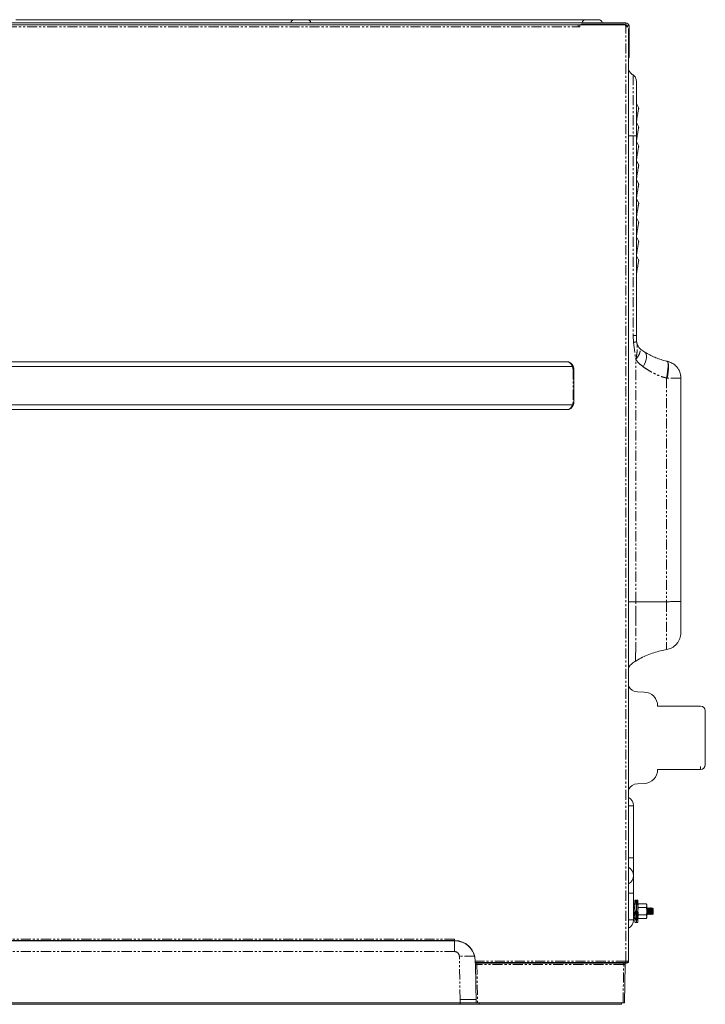
# Model space of a CAD drawing. Units: millimetres. Extents: x 8 to 1012, y -1125 to 605.
# Drawn here: x 273 to 704, y -15 to 605 of the extents above; entities that cross this region are included whole.
import ezdxf

# ---------------------------------------------------------------- set-up
doc = ezdxf.new("R2010")
doc.units = ezdxf.units.MM
doc.linetypes.add('PHANTOM', pattern=[12.7, 6.35, -1.27, 1.27, -1.27, 1.27, -1.27])
doc.layers.add('Moffat_Details', color=160, linetype='Continuous')
doc.layers.add('Moffat_Profiles', color=10, linetype='Continuous')

msp = doc.modelspace()

# ---------------------------------------------------------------- linework, layer by layer
at = {"layer": 'Moffat_Details', "linetype": 'PHANTOM', "lineweight": 18}
for p, q in [((658.83, 532.16), (658.83, 406.54)), ((658.83, 406.54), (659.01, 402.04)), ((659.01, 402.04), (660.5, 391.29)), ((660.5, 238.72), (660.5, 391.28)), ((666.27, 395.92), (666.77, 395.43)), ((666.98, 391.28), (666.57, 389.84)), ((666.77, 395.43), (667.1, 394.7)), ((667.2, 392.6), (666.98, 391.28)), ((667.1, 394.7), (667.24, 393.75)), ((667.24, 393.75), (667.2, 392.6)), ((621.57, 385.04), (621.53, 385.04)), ((666, 388.31), (665.27, 386.74)), ((666.57, 389.84), (666, 388.31)), ((680.34, 390.24), (680.61, 389.98)), ((680.34, 390.24), (680.71, 389.96)), ((680.71, 385.44), (680.49, 383.65)), ((680.61, 389.98), (680.79, 389.34)), ((680.71, 389.96), (680.99, 389.31)), ((680.84, 387.03), (680.71, 385.44)), ((680.79, 389.34), (680.87, 388.34)), ((680.87, 388.34), (680.84, 387.03)), ((680.99, 389.31), (681.16, 388.31)), ((681.16, 385.41), (680.99, 383.62)), ((681.16, 388.31), (681.21, 386.99)), ((681.21, 386.99), (681.16, 385.41)), ((680.17, 381.7), (679.78, 379.68)), ((679.78, 379.68), (679.78, 238.85)), ((680.34, 379.68), (679.78, 379.68)), ((680.49, 383.65), (680.17, 381.7)), ((680.71, 381.69), (680.34, 379.68)), ((680.99, 383.62), (680.71, 381.69)), ((621.57, 364.58), (621.53, 364.58)), ((660.5, 217.84), (660.5, 220.83)), ((660.32, 205.11), (660.32, 205.38))]:
    msp.add_line(p, q, dxfattribs=at)
at = {"layer": 'Moffat_Details', "linetype": 'Continuous', "lineweight": 18}
for p, q in [((618.08, 389.81), (112.83, 389.81)), ((620.66, 386.83), (112.83, 386.83)), ((618.08, 389.81), (618.27, 389.77)), ((620.69, 386.83), (620.66, 386.83)), ((621.57, 385.04), (621.57, 364.58)), ((620.66, 362.78), (112.83, 362.78)), ((618.08, 359.81), (112.83, 359.81)), ((618.27, 359.84), (618.08, 359.81)), ((620.66, 362.78), (620.69, 362.78)), ((660.32, 205.38), (660.32, 206.44)), ((660.32, 206.44), (660.32, 205.38))]:
    msp.add_line(p, q, dxfattribs=at)
for centre, start, end in [((616.53, 385.04), 0, 69.80113), ((616.53, 364.58), 290.19887, 0)]:
    msp.add_arc(centre, 5.05, start, end, dxfattribs=at)
at = {"layer": 'Moffat_Details', "linetype": 'PHANTOM', "lineweight": 18}
for centre, major_axis, ratio in [((622.63, 374.81), (0, 92.5), 0.017361), ((623.13, 374.81), (0, 92), 0.017455)]:
    msp.add_ellipse(centre, major_axis=major_axis, ratio=ratio, start_param=1.459367, end_param=1.682226, dxfattribs=at)
for points, knots in [([(658.83, 406.54), (658.89, 406.54), (659.39, 406.55), (660.07, 406.55), (660.74, 406.55), (660.82, 406.55), (660.88, 406.55)], [0, 0, 0, 0, 0.052229, 0.403228, 0.649002, 1, 1, 1, 1]), ([(660.5, 391.29), (660.5, 391.3), (660.62, 391.79), (660.84, 392.77), (661.18, 394.7), (661.5, 398), (661.24, 400.81), (661.06, 402.67)], [0, 0, 0, 0, 0.001805, 0.129974, 0.257607, 0.509836, 1, 1, 1, 1]), ([(660.5, 391.28), (661.07, 392.05), (662.2, 393.58), (663.14, 395.67), (663.46, 397.43), (663.05, 398.15), (662.85, 398.51)], [0, 0, 0, 0, 0.249978, 0.499985, 0.749993, 1, 1, 1, 1]), ([(660.5, 391.28), (661.2, 390.44), (662.62, 388.74), (664.38, 387.41), (665.27, 386.74)], [0, 0, 0, 0, 0.4942328, 1, 1, 1, 1]), ([(620.66, 386.83), (620.58, 387.04), (620.31, 387.71), (619.65, 388.68), (618.86, 389.37), (618.28, 389.71), (618.13, 389.78), (618.08, 389.81)], [0, 0, 0, 0, 0.1382715, 0.4231343, 0.7237922, 0.9099289, 1, 1, 1, 1]), ([(618.27, 389.77), (618.32, 389.75), (618.5, 389.68), (619.13, 389.37), (619.99, 388.73), (620.73, 387.84), (621.04, 387.2), (621.14, 386.99)], [0, 0, 0, 0, 0.071912, 0.25494, 0.561401, 0.852622, 1, 1, 1, 1]), ([(621.03, 385.09), (621.02, 385.34), (621, 385.86), (620.84, 386.43), (620.72, 386.75), (620.69, 386.83), (620.69, 386.83)], [0, 0, 0, 0, 0.424882, 0.861969, 0.997018, 1, 1, 1, 1]), ([(621.14, 386.99), (621.18, 386.9), (621.32, 386.54), (621.49, 385.89), (621.52, 385.32), (621.53, 385.04)], [0, 0, 0, 0, 0.153019, 0.570441, 1, 1, 1, 1]), ([(665.27, 386.74), (666.32, 386), (668.42, 384.5), (671.72, 382.67), (675.07, 381.17), (677.74, 380.24), (679.34, 379.8), (679.78, 379.68)], [0, 0, 0, 0, 0.243308, 0.488777, 0.701854, 0.917006, 1, 1, 1, 1]), ([(688.88, 379.68), (688.88, 379.68), (688.88, 379.68), (688.88, 379.68), (688.88, 379.68), (688.88, 379.68), (688.87, 379.68), (688.84, 379.68), (688.51, 379.68), (687.2, 379.68), (684.65, 379.68), (682.16, 379.68), (680.66, 379.68), (680.34, 379.68)], [0, 0, 0, 0, 0.001421, 0.001558, 0.002105, 0.004293, 0.013045, 0.048063, 0.188736, 0.436687, 0.684639, 0.932591, 1, 1, 1, 1]), ([(618.08, 359.81), (618.09, 359.81), (618.14, 359.84), (618.43, 359.98), (618.85, 360.25), (619.44, 360.76), (619.99, 361.39), (620.45, 362.22), (620.62, 362.67), (620.66, 362.78)], [0, 0, 0, 0, 0.020823, 0.132188, 0.371854, 0.432449, 0.712711, 0.930813, 1, 1, 1, 1]), ([(621.14, 362.62), (621.09, 362.51), (620.89, 362.07), (620.37, 361.29), (619.76, 360.71), (619.12, 360.25), (618.62, 359.99), (618.35, 359.87), (618.27, 359.84)], [0, 0, 0, 0, 0.077473, 0.299475, 0.586605, 0.648358, 0.88788, 1, 1, 1, 1]), ([(620.69, 362.78), (620.69, 362.78), (620.72, 362.86), (620.84, 363.17), (620.99, 363.75), (621.02, 364.26), (621.03, 364.52)], [0, 0, 0, 0, 0.002982, 0.138031, 0.562917, 1, 1, 1, 1]), ([(621.53, 364.58), (621.52, 364.3), (621.49, 363.73), (621.32, 363.08), (621.18, 362.71), (621.14, 362.62)], [0, 0, 0, 0, 0.417416, 0.846981, 1, 1, 1, 1]), ([(660.5, 229.96), (660.5, 231.42), (660.5, 234.32), (660.5, 237.25), (660.5, 238.72)], [0, 0, 0, 0, 0.499882, 1, 1, 1, 1]), ([(679.78, 238.85), (679.78, 238.84), (679.78, 237.07), (679.78, 233.51), (679.78, 228.27), (679.78, 223.79), (679.78, 220.18), (679.78, 217.33), (679.78, 214.87), (679.78, 212.67), (679.78, 210.92), (679.78, 209.71), (679.78, 208.98), (679.78, 208.76), (679.78, 208.65)], [0, 0, 0, 0, 0.000282, 0.109651, 0.21918, 0.327926, 0.398419, 0.468809, 0.544099, 0.619495, 0.717555, 0.815783, 0.907871, 1, 1, 1, 1]), ([(660.5, 229.96), (660.5, 229.27), (660.5, 227.36), (660.5, 224.28), (660.5, 221.97), (660.5, 220.83)], [0, 0, 0, 0, 0.222858, 0.613017, 1, 1, 1, 1]), ([(660.5, 206.96), (660.5, 207.64), (660.5, 209), (660.5, 211.58), (660.5, 214.51), (660.5, 216.73), (660.5, 217.84)], [0, 0, 0, 0, 0.250749, 0.499965, 0.749293, 1, 1, 1, 1]), ([(660.32, 206.44), (660.35, 206.52), (660.41, 206.7), (660.47, 206.87), (660.5, 206.96)], [0, 0, 0, 0, 0.500624, 1, 1, 1, 1])]:
    msp.add_open_spline(points, degree=3, knots=knots, dxfattribs=at)
for points in [[(659.01, 402.04), (659.31, 402.11), (659.92, 402.23), (660.57, 402.4), (660.99, 402.55), (661.04, 402.63), (661.06, 402.67)], [(621.03, 385.09), (621.1, 385.09), (621.23, 385.09), (621.39, 385.08), (621.51, 385.06), (621.52, 385.04), (621.53, 385.04)], [(621.03, 364.52), (621.1, 364.52), (621.23, 364.52), (621.39, 364.54), (621.51, 364.55), (621.52, 364.57), (621.53, 364.58)]]:
    msp.add_open_spline(points, degree=3, dxfattribs=at)
at = {"layer": 'Moffat_Details', "linetype": 'Continuous', "lineweight": 18}
for points, knots in [([(620.69, 386.83), (620.74, 386.85), (620.84, 386.9), (620.98, 386.95), (621.08, 386.98), (621.13, 386.99), (621.14, 386.99), (621.14, 386.99), (621.14, 386.99)], [0, 0, 0, 0, 0.223944, 0.44788, 0.672043, 0.896578, 0.982614, 1, 1, 1, 1]), ([(620.69, 362.78), (620.74, 362.76), (620.84, 362.71), (620.98, 362.66), (621.08, 362.63), (621.13, 362.62), (621.14, 362.62), (621.14, 362.62), (621.14, 362.62)], [0, 0, 0, 0, 0.2239444, 0.4478803, 0.6720427, 0.8965783, 0.9826141, 1, 1, 1, 1]), ([(660.5, 238.72), (659.66, 238.71), (658.04, 238.7), (656.42, 238.67), (655.98, 238.65), (655.88, 238.64)], [0, 0, 0, 0, 0.44809, 0.874062, 1, 1, 1, 1]), ([(660.5, 238.72), (660.95, 238.73), (662.65, 238.75), (665.7, 238.77), (669.72, 238.8), (673.87, 238.83), (677.25, 238.84), (679.23, 238.85), (679.78, 238.85)], [0, 0, 0, 0, 0.0765518, 0.2872879, 0.4980239, 0.708406, 0.918788, 1, 1, 1, 1]), ([(688.88, 239.04), (688.88, 239.04), (688.87, 239.02), (688.52, 238.98), (687.43, 238.94), (685.92, 238.9), (683.45, 238.87), (681.08, 238.85), (679.83, 238.85), (679.78, 238.85)], [0, 0, 0, 0, 0.0069796, 0.2457108, 0.3767894, 0.5126108, 0.751269, 0.9899282, 1, 1, 1, 1]), ([(660.32, 202.28), (660.32, 202.61), (660.32, 203.27), (660.32, 204.5), (660.32, 205.11)], [0, 0, 0, 0, 0.496951, 1, 1, 1, 1]), ([(660.32, 205.11), (660.32, 204.71), (660.33, 203.44), (660.32, 202.75), (660.32, 202.28)], [0, 0, 0, 0, 0.31766, 1, 1, 1, 1])]:
    msp.add_open_spline(points, degree=3, knots=knots, dxfattribs=at)
at = {"layer": 'Moffat_Profiles', "linetype": 'Continuous', "lineweight": 18}
for p, q in [((89.78, 603.3), (654.18, 603.3)), ((89.78, 602.1), (654.18, 602.1)), ((445.69, 605.3), (270.36, 605.3)), ((453.69, 605.3), (445.69, 605.3)), ((629.03, 605.3), (453.69, 605.3)), ((624.28, 600.85), (624.28, 602.1)), ((625.28, 600.85), (625.28, 601.45)), ((626.28, 602.45), (653.18, 602.45)), ((637.03, 605.3), (629.03, 605.3)), ((654.28, 601.34), (654.16, 601.41)), ((654.18, 601.45), (654.18, 600.85)), ((655.05, 601.4), (656.27, 601.4)), ((625.28, 600.85), (624.28, 600.85)), ((654.28, 601.34), (654.18, 601.19)), ((654.28, 600.85), (654.18, 600.85)), ((654.28, 600.85), (654.28, 600.9)), ((655.43, 600.9), (654.28, 600.9)), ((655.08, 600.9), (655.08, 601.2)), ((655.88, 599.8), (655.88, 12.5)), ((656.28, 601.2), (656.28, 581.4)), ((656.28, 581.4), (655.88, 581.4)), ((662.37, 549.67), (660.87, 552.52)), ((662.37, 537.67), (660.87, 540.52)), ((662.37, 525.67), (660.87, 528.52)), ((660.88, 406.55), (660.88, 532.16)), ((662.37, 513.67), (660.87, 516.52)), ((662.37, 501.67), (660.87, 504.52)), ((662.37, 489.67), (660.87, 492.52)), ((662.37, 477.67), (660.87, 480.52)), ((662.37, 465.67), (660.87, 468.52)), ((662.37, 453.67), (660.87, 456.52)), ((661.06, 402.67), (660.88, 406.55)), ((688.88, 239.04), (688.88, 379.68)), ((688.88, 238.86), (688.88, 239.04)), ((665.78, 181.94), (661.54, 182.09)), ((701.28, 173.15), (674.28, 173.15)), ((704.28, 170.15), (704.28, 137.75)), ((704.28, 137.75), (704.28, 136.15)), ((674.28, 133.15), (701.28, 133.15)), ((661.54, 124.2), (665.78, 124.35)), ((659.08, 77.5), (659.08, 110.3)), ((659.08, 66.4), (659.08, 77.5)), ((659.08, 55.3), (659.08, 66.4)), ((659.08, 38.5), (659.08, 55.3)), ((660.14, 50.92), (659.88, 50.82)), ((659.88, 50.82), (659.88, 46.75)), ((661.15, 50.95), (660.06, 50.95)), ((661.88, 50.95), (660.88, 50.95)), ((660.88, 50.95), (660.88, 45.42)), ((661.88, 45.42), (661.88, 50.95)), ((659.52, 48.56), (659.08, 48.56)), ((659.52, 46.25), (659.08, 46.25)), ((659.88, 47.95), (659.52, 48.56)), ((659.52, 48.56), (659.88, 47.41)), ((659.88, 46.75), (659.88, 37.07)), ((660.88, 45.42), (660.74, 44.56)), ((660.88, 46.75), (661.01, 47.52)), ((660.88, 37.07), (660.88, 46.75)), ((662.23, 48.56), (661.88, 47.95)), ((662.23, 48.56), (661.88, 47.41)), ((661.88, 37.59), (661.88, 45.42)), ((667.12, 48.56), (662.23, 48.56)), ((667.12, 46.25), (662.23, 46.25)), ((667.48, 47.95), (667.12, 48.56)), ((667.12, 48.56), (667.48, 47.41)), ((667.48, 47.41), (667.48, 47.95)), ((667.48, 43.95), (667.48, 47.41)), ((667.69, 46.05), (667.48, 45.75)), ((667.48, 40.48), (667.48, 43.95)), ((668.03, 45.56), (667.69, 46.05)), ((667.69, 41.84), (667.69, 46.05)), ((668.37, 46.05), (668.03, 45.56)), ((668.03, 42.34), (668.03, 45.56)), ((668.72, 45.56), (668.37, 46.05)), ((668.37, 41.84), (668.37, 46.05)), ((669.06, 46.05), (668.72, 45.56)), ((668.72, 42.34), (668.72, 45.56)), ((669.41, 45.56), (669.06, 46.05)), ((669.06, 41.84), (669.06, 46.05)), ((669.75, 46.05), (669.41, 45.56)), ((669.41, 42.34), (669.41, 45.56)), ((670.1, 45.56), (669.75, 46.05)), ((669.75, 41.84), (669.75, 46.05)), ((670.44, 46.05), (670.1, 45.56)), ((670.1, 42.34), (670.1, 45.56)), ((670.79, 45.56), (670.44, 46.05)), ((670.44, 41.84), (670.44, 46.05)), ((671.07, 45.96), (670.79, 45.56)), ((670.79, 42.34), (670.79, 45.56)), ((671.48, 45.56), (671.07, 45.96)), ((671.07, 45.96), (671.07, 41.93)), ((671.48, 43.95), (671.48, 45.56)), ((671.48, 42.34), (671.48, 43.95)), ((659.52, 41.64), (659.08, 41.64)), ((659.52, 39.33), (659.08, 39.33)), ((659.52, 41.64), (659.88, 40.48)), ((659.52, 39.33), (659.88, 39.95)), ((660.74, 38.01), (660.88, 37.59)), ((660.88, 37.59), (660.88, 36.95)), ((661.61, 38.66), (661.88, 37.59)), ((662.23, 41.64), (661.88, 40.48)), ((661.88, 39.95), (662.23, 39.33)), ((661.88, 36.95), (661.88, 37.59)), ((667.12, 41.64), (662.23, 41.64)), ((667.12, 39.33), (662.23, 39.33)), ((667.12, 41.64), (667.48, 40.48)), ((667.12, 39.33), (667.48, 39.95)), ((667.48, 42.14), (667.69, 41.84)), ((667.48, 39.95), (667.48, 40.48)), ((667.69, 41.84), (668.03, 42.34)), ((668.03, 42.34), (668.37, 41.84)), ((668.37, 41.84), (668.72, 42.34)), ((668.72, 42.34), (669.06, 41.84)), ((669.06, 41.84), (669.41, 42.34)), ((669.41, 42.34), (669.75, 41.84)), ((669.75, 41.84), (670.1, 42.34)), ((670.1, 42.34), (670.44, 41.84)), ((670.44, 41.84), (670.79, 42.34)), ((670.79, 42.34), (671.07, 41.93)), ((671.07, 41.93), (671.48, 42.34)), ((660.06, 37.01), (659.88, 37.07)), ((660.06, 36.95), (661.15, 36.95)), ((661.01, 36.96), (660.88, 37.07)), ((660.88, 36.95), (661.88, 36.95)), ((546.51, 25.35), (216.7, 25.35)), ((216.78, 25.55), (546.48, 25.55)), ((546.48, 25.55), (546.48, 26.4)), ((559.48, 12.55), (559.48, 12.5)), ((559.48, 12.5), (559.48, 11.65)), ((655.88, 12.5), (654.28, 12.5)), ((654.28, 11.65), (654.28, 12.5)), ((655.08, 11.65), (655.08, 12.5)), ((655.88, 12.5), (655.88, 11.65)), ((559.48, 11.65), (654.28, 11.65)), ((559.52, 11.65), (559.55, 10.37)), ((559.97, -13.65), (559.55, 10.37)), ((652.95, 11.35), (560.51, 11.35)), ((653.92, 10.37), (653.5, -13.65)), ((653.92, 10.37), (653.94, 11.65)), ((654.28, 11.15), (654.28, 11.65)), ((655.08, 11.15), (654.28, 11.15)), ((655.08, 11.65), (655.08, 11.15)), ((655.08, 11.65), (655.88, 11.65)), ((549.93, -13.65), (213.28, -13.65)), ((213.28, -14.65), (549.93, -14.65)), ((560.97, -13.65), (559.97, -13.65)), ((652.5, -13.65), (560.97, -13.65)), ((562.03, -13.65), (562.03, -14.65)), ((562.03, -14.65), (651.44, -14.65)), ((651.44, -13.65), (651.44, -14.65)), ((653.5, -13.65), (652.5, -13.65))]:
    msp.add_line(p, q, dxfattribs=at)
at = {"layer": 'Moffat_Profiles', "linetype": 'PHANTOM', "lineweight": 18}
for p, q in [((266.36, 603.37), (272.74, 603.37)), ((272.74, 603.36), (443.31, 603.36)), ((443.31, 603.37), (449.69, 603.37)), ((449.69, 603.37), (456.08, 603.37)), ((456.08, 603.36), (626.64, 603.36)), ((626.64, 603.37), (633.03, 603.37)), ((633.03, 603.37), (639.41, 603.37)), ((654.18, 602.1), (654.18, 603.3)), ((112.28, 600.85), (624.28, 600.85)), ((654.28, 12.5), (654.28, 600.85)), ((701.28, 133.15), (701.28, 135.03)), ((659.08, 110.3), (655.88, 110.3)), ((659.08, 77.5), (655.88, 77.5)), ((655.88, 55.3), (659.08, 55.3)), ((660.14, 50.92), (660.14, 48.42)), ((661.61, 38.66), (661.61, 43.47)), ((655.88, 38.5), (659.08, 38.5)), ((546.48, 26.4), (216.78, 26.4)), ((546.46, 25.35), (546.46, 18.52)), ((546.51, 25.55), (546.51, 25.35)), ((546.46, 18.52), (216.76, 18.52)), ((549.93, -11.65), (549.46, 15.57)), ((654.28, 12.5), (559.48, 12.5)), ((560.51, 11.35), (560.51, 11.65)), ((560.55, 10.37), (560.51, 11.35)), ((652.92, 10.37), (560.55, 10.37)), ((560.55, 10.37), (560.97, -13.65)), ((652.5, -13.65), (652.92, 10.37)), ((652.92, 10.37), (652.95, 11.35)), ((652.95, 11.35), (652.95, 11.65)), ((549.93, -13.65), (549.93, -11.65)), ((549.93, -13.65), (549.93, -14.65))]:
    msp.add_line(p, q, dxfattribs=at)
at = {"layer": 'Moffat_Profiles', "linetype": 'Continuous', "lineweight": 18}
for centre, radius, start, end in [((272.84, 603.4), 0.1, 193.34236, 270), ((443.21, 603.4), 0.1, 270, 346.65764), ((445.74, 602.8), 2.5, 90, 166.65764), ((453.64, 602.8), 2.5, 13.34236, 90), ((456.17, 603.4), 0.1, 193.34236, 270), ((626.28, 601.45), 1, 90, 180), ((626.55, 603.4), 0.1, 270, 346.65764), ((629.08, 602.8), 2.5, 90, 166.65764), ((636.98, 602.8), 2.5, 13.34236, 90), ((639.51, 603.4), 0.1, 193.34236, 270), ((653.18, 601.45), 1, 0, 90), ((654.18, 601.2), 2.1, 5.46502, 90), ((654.18, 601.2), 0.9, 12.83959, 90), ((654.18, 601.2), 0.9, 0, 12.83959), ((654.18, 601.2), 2.1, 0, 5.46502), ((653.28, 599.85), 1.8, 33.91192, 56.2194), ((661.78, 188.79), 6.7, 208.28553, 268), ((665.48, 173.15), 8.8, 0, 88), ((701.28, 170.15), 3, 0, 90), ((665.48, 133.14), 8.8, 272, 0), ((701.28, 136.15), 3, 270, 0), ((661.78, 117.5), 6.7, 92, 151.71447), ((653.15, 110.3), 5.93, 0, 62.61834), ((653.15, 66.4), 5.93, 297.38166, 62.61834), ((653.15, 38.5), 5.93, 297.38166, 0), ((546.48, 12.55), 13, 0, 90), ((546.51, 12.35), 13, 10.00116, 90), ((560.51, 12.35), 1, 224.63511, 270), ((652.95, 12.35), 1, 270, 315.36489)]:
    msp.add_arc(centre, radius, start, end, dxfattribs=at)
at = {"layer": 'Moffat_Profiles', "linetype": 'PHANTOM', "lineweight": 18}
for centre, radius, start, end in [((546.46, 15.52), 3, 1, 90), ((555.15, -195), 210.65, 88.92855, 91.5496), ((560.05, 24.69), 14.34, 268.00162, 271.99838), ((653.42, 24.69), 14.34, 268.00162, 271.99838)]:
    msp.add_arc(centre, radius, start, end, dxfattribs=at)
at = {"layer": 'Moffat_Profiles', "linetype": 'Continuous', "lineweight": 18}
for centre, major_axis, ratio, start_param, end_param in [((656.41, 43.95), (3.77, 6.96), 0.209996, 5.519587, 6.307263), ((657.57, 43.95), (3.77, 6.96), 0.209996, 5.36245, 6.396475), ((664.19, 43.95), (2.36, 6.91), 0.474962, 1.64295, 2.7449), ((665.34, 43.95), (2.36, 6.91), 0.474962, 1.800087, 2.587763), ((657.57, 43.95), (-3.77, 6.96), 0.209996, 2.960378, 3.028303)]:
    msp.add_ellipse(centre, major_axis=major_axis, ratio=ratio, start_param=start_param, end_param=end_param, dxfattribs=at)
for points, knots in [([(658.83, 570.49), (658.18, 570.96), (656.93, 571.88), (656.22, 573.25), (655.88, 573.92)], [0, 0, 0, 0, 0.51537, 1, 1, 1, 1]), ([(660.88, 532.16), (660.88, 534.78), (660.88, 538.73), (660.88, 543.98), (660.88, 547.85), (660.88, 551.6), (660.88, 555.11), (660.88, 558.33), (660.88, 560.87), (660.88, 562.78), (660.88, 564.5), (660.88, 565.82), (660.88, 566.54), (660.88, 566.55), (660.88, 566.55)], [0, 0, 0, 0, 0.1368726, 0.2059157, 0.2754614, 0.3423001, 0.4103587, 0.477359, 0.5470394, 0.6045065, 0.6632235, 0.7668101, 0.8730234, 1, 1, 1, 1]), ([(660.95, 541.15), (660.96, 541.2), (660.98, 541.28), (661.06, 541.77), (661.13, 542.27), (661.22, 542.89), (661.36, 543.83), (661.58, 545.18), (661.86, 546.83), (662.07, 548.05), (662.21, 548.83), (662.3, 549.29), (662.36, 549.61), (662.37, 549.65), (662.37, 549.67)], [0, 0, 0, 0, 0.127987, 0.18909, 0.249206, 0.308671, 0.367791, 0.48531, 0.6043, 0.727004, 0.790983, 0.857185, 0.926518, 1, 1, 1, 1]), ([(660.95, 529.15), (660.96, 529.2), (660.98, 529.28), (661.06, 529.77), (661.13, 530.27), (661.22, 530.89), (661.36, 531.83), (661.58, 533.18), (661.86, 534.83), (662.07, 536.05), (662.21, 536.83), (662.3, 537.29), (662.36, 537.61), (662.37, 537.65), (662.37, 537.67)], [0, 0, 0, 0, 0.1279874, 0.1890895, 0.2492061, 0.3086705, 0.3677907, 0.4853097, 0.6042997, 0.727004, 0.790983, 0.8571849, 0.9265184, 1, 1, 1, 1]), ([(660.95, 517.15), (660.96, 517.2), (660.98, 517.28), (661.06, 517.77), (661.13, 518.27), (661.22, 518.89), (661.36, 519.83), (661.58, 521.18), (661.86, 522.83), (662.07, 524.05), (662.21, 524.83), (662.3, 525.29), (662.36, 525.61), (662.37, 525.65), (662.37, 525.67)], [0, 0, 0, 0, 0.127987, 0.18909, 0.249206, 0.308671, 0.367791, 0.48531, 0.6043, 0.727004, 0.790983, 0.857185, 0.926518, 1, 1, 1, 1]), ([(660.95, 505.15), (660.96, 505.2), (660.98, 505.28), (661.06, 505.77), (661.13, 506.27), (661.22, 506.89), (661.36, 507.83), (661.58, 509.18), (661.86, 510.83), (662.07, 512.05), (662.21, 512.83), (662.3, 513.29), (662.36, 513.61), (662.37, 513.65), (662.37, 513.67)], [0, 0, 0, 0, 0.127987, 0.18909, 0.249206, 0.308671, 0.367791, 0.48531, 0.6043, 0.727004, 0.790983, 0.857185, 0.926518, 1, 1, 1, 1]), ([(660.95, 493.15), (660.96, 493.2), (660.98, 493.28), (661.06, 493.77), (661.13, 494.27), (661.22, 494.89), (661.36, 495.83), (661.58, 497.18), (661.86, 498.83), (662.07, 500.05), (662.21, 500.83), (662.3, 501.29), (662.36, 501.61), (662.37, 501.65), (662.37, 501.67)], [0, 0, 0, 0, 0.127987, 0.18909, 0.249206, 0.308671, 0.367791, 0.48531, 0.6043, 0.727004, 0.790983, 0.857185, 0.926518, 1, 1, 1, 1]), ([(660.95, 481.15), (660.96, 481.2), (660.98, 481.28), (661.06, 481.77), (661.13, 482.27), (661.22, 482.89), (661.36, 483.83), (661.58, 485.18), (661.86, 486.83), (662.07, 488.05), (662.21, 488.83), (662.3, 489.29), (662.36, 489.61), (662.37, 489.65), (662.37, 489.67)], [0, 0, 0, 0, 0.127987, 0.18909, 0.249206, 0.308671, 0.367791, 0.48531, 0.6043, 0.727004, 0.790983, 0.857185, 0.926518, 1, 1, 1, 1]), ([(660.95, 469.15), (660.96, 469.2), (660.98, 469.28), (661.06, 469.77), (661.13, 470.27), (661.22, 470.89), (661.36, 471.83), (661.58, 473.18), (661.86, 474.83), (662.07, 476.05), (662.21, 476.83), (662.3, 477.29), (662.36, 477.61), (662.37, 477.65), (662.37, 477.67)], [0, 0, 0, 0, 0.127987, 0.18909, 0.249206, 0.308671, 0.367791, 0.48531, 0.6043, 0.727004, 0.790983, 0.857185, 0.926518, 1, 1, 1, 1]), ([(660.95, 457.15), (660.96, 457.2), (660.98, 457.28), (661.06, 457.77), (661.13, 458.27), (661.22, 458.89), (661.36, 459.83), (661.58, 461.18), (661.86, 462.83), (662.07, 464.05), (662.21, 464.83), (662.3, 465.29), (662.36, 465.61), (662.37, 465.65), (662.37, 465.67)], [0, 0, 0, 0, 0.127987, 0.18909, 0.249206, 0.308671, 0.367791, 0.48531, 0.6043, 0.727004, 0.790983, 0.857185, 0.926518, 1, 1, 1, 1]), ([(660.95, 445.15), (660.96, 445.2), (660.98, 445.28), (661.06, 445.77), (661.13, 446.27), (661.22, 446.89), (661.36, 447.83), (661.58, 449.18), (661.86, 450.83), (662.07, 452.05), (662.21, 452.83), (662.3, 453.29), (662.36, 453.61), (662.37, 453.65), (662.37, 453.67)], [0, 0, 0, 0, 0.127987, 0.18909, 0.249206, 0.308671, 0.367791, 0.48531, 0.6043, 0.727004, 0.790983, 0.857185, 0.926518, 1, 1, 1, 1]), ([(662.85, 398.51), (662.63, 398.77), (662.12, 399.39), (661.74, 400.14), (661.42, 400.96), (661.21, 401.69), (661.1, 402.38), (661.06, 402.67)], [0, 0, 0, 0, 0.202637, 0.474414, 0.6061, 0.832072, 1, 1, 1, 1]), ([(666.27, 395.92), (666.27, 395.92), (665.81, 396.21), (664.9, 396.77), (663.74, 397.6), (663.14, 398.21), (662.85, 398.51)], [0, 0, 0, 0, 0.000011, 0.330333, 0.671681, 1, 1, 1, 1]), ([(680.34, 390.24), (679.91, 390.34), (678.32, 390.7), (675.64, 391.48), (672.37, 392.71), (669.21, 394.18), (667.25, 395.34), (666.27, 395.92)], [0, 0, 0, 0, 0.083347, 0.306774, 0.532648, 0.765345, 1, 1, 1, 1]), ([(680.34, 390.24), (681.36, 389.93), (683.29, 389.34), (685.47, 387.68), (686.99, 385.9), (688.16, 383.83), (688.63, 382.17), (688.79, 381.08), (688.82, 380.77), (688.86, 380.39), (688.87, 380), (688.88, 379.79), (688.88, 379.69), (688.88, 379.68)], [0, 0, 0, 0, 0.215898, 0.410901, 0.55169, 0.69248, 0.89536, 0.899984, 0.918482, 0.95847, 0.978518, 0.998581, 1, 1, 1, 1]), ([(688.88, 219.31), (688.88, 219.52), (688.88, 219.82), (688.88, 220.97), (688.88, 222.03), (688.88, 223.24), (688.88, 224.45), (688.88, 225.92), (688.88, 228.13), (688.88, 231.17), (688.88, 234.99), (688.88, 237.57), (688.88, 238.86)], [0, 0, 0, 0, 0.219577, 0.319398, 0.418965, 0.474698, 0.530272, 0.58529, 0.640463, 0.759691, 0.879889, 1, 1, 1, 1]), ([(688.88, 219.31), (688.88, 219.29), (688.87, 218.05), (688.43, 215.59), (687.12, 213.26), (685.41, 211.28), (683.32, 209.58), (680.96, 208.96), (679.78, 208.65)], [0, 0, 0, 0, 0.005516, 0.244502, 0.48349, 0.522464, 0.761256, 1, 1, 1, 1]), ([(660.5, 201.48), (660.95, 201.75), (662.65, 202.78), (665.7, 204.36), (669.72, 206.06), (673.87, 207.41), (677.25, 208.22), (679.23, 208.56), (679.78, 208.65)], [0, 0, 0, 0, 0.076579, 0.287308, 0.498038, 0.708414, 0.918789, 1, 1, 1, 1]), ([(660.5, 201.48), (659.66, 200.96), (658.04, 199.95), (656.42, 198.34), (655.98, 197.2), (655.88, 196.95)], [0, 0, 0, 0, 0.448076, 0.874043, 1, 1, 1, 1]), ([(659.88, 47.41), (659.88, 47.38), (659.87, 46.99), (659.69, 46.61), (659.52, 46.25)], [0, 0, 0, 0, 0.070185, 1, 1, 1, 1]), ([(659.88, 43.95), (659.87, 44.16), (659.85, 44.94), (659.66, 45.7), (659.52, 46.25)], [0, 0, 0, 0, 0.268634, 1, 1, 1, 1]), ([(659.52, 41.64), (659.57, 41.83), (659.78, 42.58), (659.84, 43.36), (659.88, 43.95)], [0, 0, 0, 0, 0.257551, 1, 1, 1, 1]), ([(659.88, 46.75), (659.92, 47.24), (659.98, 47.83), (660.12, 48.33), (660.14, 48.42)], [0, 0, 0, 0, 0.823094, 1, 1, 1, 1]), ([(661.88, 45.42), (661.83, 44.88), (661.78, 44.23), (661.63, 43.58), (661.61, 43.47)], [0, 0, 0, 0, 0.823094, 1, 1, 1, 1]), ([(661.88, 47.41), (661.88, 47.38), (661.88, 46.99), (662.06, 46.61), (662.23, 46.25)], [0, 0, 0, 0, 0.070185, 1, 1, 1, 1]), ([(661.88, 43.95), (661.88, 44.16), (661.9, 44.94), (662.09, 45.7), (662.23, 46.25)], [0, 0, 0, 0, 0.268634, 1, 1, 1, 1]), ([(662.23, 41.64), (662.18, 41.83), (661.97, 42.58), (661.92, 43.36), (661.88, 43.95)], [0, 0, 0, 0, 0.257551, 1, 1, 1, 1]), ([(667.48, 47.41), (667.48, 47.38), (667.47, 46.99), (667.29, 46.61), (667.12, 46.25)], [0, 0, 0, 0, 0.070185, 1, 1, 1, 1]), ([(667.48, 43.95), (667.47, 44.16), (667.45, 44.94), (667.26, 45.7), (667.12, 46.25)], [0, 0, 0, 0, 0.268634, 1, 1, 1, 1]), ([(667.12, 41.64), (667.17, 41.83), (667.38, 42.58), (667.44, 43.36), (667.48, 43.95)], [0, 0, 0, 0, 0.257551, 1, 1, 1, 1]), ([(659.88, 40.48), (659.88, 40.45), (659.87, 40.06), (659.69, 39.68), (659.52, 39.33)], [0, 0, 0, 0, 0.0701852, 1, 1, 1, 1]), ([(661.88, 40.48), (661.88, 40.45), (661.88, 40.06), (662.06, 39.68), (662.23, 39.33)], [0, 0, 0, 0, 0.0701852, 1, 1, 1, 1]), ([(667.48, 40.48), (667.48, 40.45), (667.47, 40.06), (667.29, 39.68), (667.12, 39.33)], [0, 0, 0, 0, 0.0701852, 1, 1, 1, 1]), ([(559.97, -13.65), (559.85, -13.65), (559.63, -13.65), (557.9, -13.65), (555.35, -13.65), (552.53, -13.65), (550.67, -13.65), (549.93, -13.65)], [0, 0, 0, 0, 0.214972, 0.429988, 0.644682, 0.85917, 1, 1, 1, 1]), ([(549.93, -14.65), (550.72, -14.65), (552.31, -14.65), (554.59, -14.65), (556.69, -14.65), (558.54, -14.65), (560.05, -14.65), (561.17, -14.65), (561.89, -14.65), (561.98, -14.65), (562.03, -14.65)], [0, 0, 0, 0, 0.124888, 0.250108, 0.374624, 0.499868, 0.624484, 0.749491, 0.874488, 1, 1, 1, 1])]:
    msp.add_open_spline(points, degree=3, knots=knots, dxfattribs=at)
msp.add_open_spline([(658.83, 570.49), (659.13, 570.25), (659.73, 569.76), (660.37, 568.79), (660.8, 567.71), (660.85, 566.94), (660.88, 566.55)], degree=3, dxfattribs=at)
at = {"layer": 'Moffat_Profiles', "linetype": 'PHANTOM', "lineweight": 18}
for points, knots in [([(658.83, 570.49), (658.83, 570.49), (658.83, 570.48), (658.83, 570.38), (658.83, 569.69), (658.83, 568.23), (658.83, 566.25), (658.83, 564.04), (658.83, 561.01), (658.83, 557.25), (658.83, 553.12), (658.83, 548.98), (658.83, 544.79), (658.83, 539.22), (658.83, 534.99), (658.83, 532.16)], [0, 0, 0, 0, 0.03771, 0.118497, 0.221415, 0.326388, 0.387031, 0.448849, 0.521258, 0.596689, 0.665521, 0.735816, 0.800947, 0.866604, 1, 1, 1, 1]), ([(658.83, 532.16), (658.18, 532.16), (656.93, 532.16), (656.22, 532.16), (655.88, 532.16)], [0, 0, 0, 0, 0.51537, 1, 1, 1, 1]), ([(658.83, 532.16), (659.13, 532.16), (659.73, 532.16), (660.37, 532.16), (660.8, 532.16), (660.85, 532.16), (660.88, 532.16)], [0, 0, 0, 0, 0.2499999, 0.5, 0.75, 1, 1, 1, 1]), ([(660.5, 201.48), (660.47, 201.55), (660.41, 201.7), (660.35, 202.09), (660.32, 202.28)], [0, 0, 0, 0, 0.499857, 1, 1, 1, 1]), ([(553.76, -11.65), (553.15, -11.65), (551.92, -11.65), (550.6, -11.65), (549.93, -11.65)], [0, 0, 0, 0, 0.489066, 1, 1, 1, 1]), ([(557, -11.65), (556.52, -11.65), (555.54, -11.65), (554.36, -11.65), (553.76, -11.65)], [0, 0, 0, 0, 0.496743, 1, 1, 1, 1]), ([(559.17, -11.65), (558.89, -11.65), (558.32, -11.65), (557.44, -11.65), (557, -11.65)], [0, 0, 0, 0, 0.5032568, 1, 1, 1, 1]), ([(559.93, -11.65), (559.9, -11.65), (559.83, -11.65), (559.39, -11.65), (559.17, -11.65)], [0, 0, 0, 0, 0.510931, 1, 1, 1, 1])]:
    msp.add_open_spline(points, degree=3, knots=knots, dxfattribs=at)

doc.saveas('drawing.dxf')
